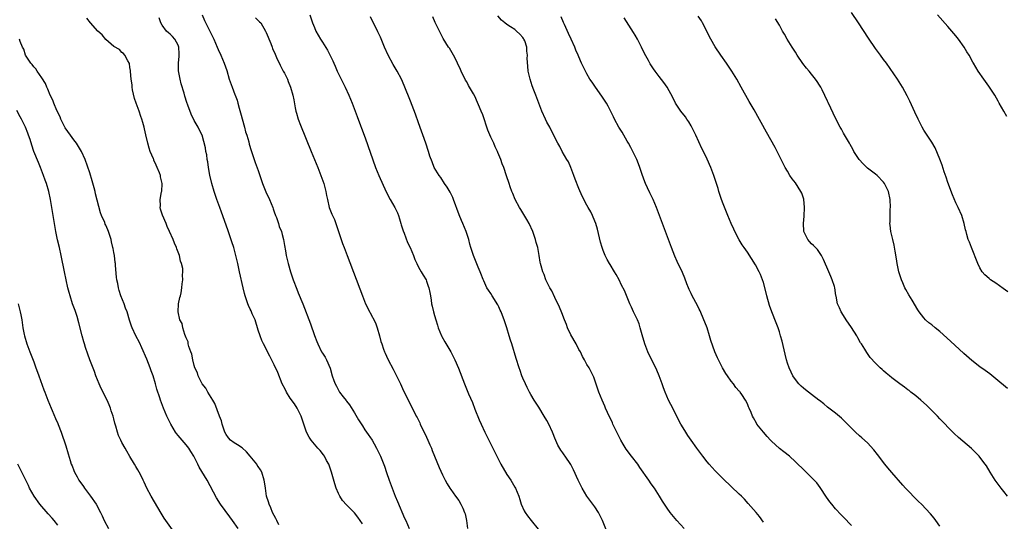
# Model space of a CAD drawing. Units: inches. Extents: x 2640000 to 2643000, y 1512000 to 1515000.
# Drawn here: x 2640944 to 2641189, y 1513267 to 1513392 of the extents above; entities that cross this region are included whole.
import ezdxf

# ---------------------------------------------------------------- set-up
doc = ezdxf.new("R2010")
doc.units = ezdxf.units.IN
doc.header["$MEASUREMENT"] = 0
doc.layers.add('LD26401512_10ft', color=113, linetype='Continuous')

msp = doc.modelspace()

# ---------------------------------------------------------------- linework, layer by layer
at = {"layer": 'LD26401512_10ft'}
for points, elevation in [([(2641008.11, 1513265.89), (2641007.6, 1513267), (2641007.43, 1513267.43), (2641007, 1513268.19), (2641006.6, 1513269), (2641006.16, 1513270.16), (2641005.73, 1513271), (2641005.58, 1513271.58), (2641005.09, 1513273), (2641004.78, 1513275), (2641004.58, 1513276.58), (2641004.5, 1513277), (2641003.86, 1513279), (2641003.56, 1513279.56), (2641003, 1513280.43), (2641002.76, 1513280.76), (2641002.63, 1513281), (2641001.01, 1513283.01), (2641000.06, 1513284.06), (2640999, 1513285.05), (2640997.83, 1513285.83), (2640997, 1513286.31), (2640996.09, 1513287), (2640995.56, 1513287.56), (2640995, 1513288.37), (2640994.68, 1513289), (2640994.49, 1513289.51), (2640994, 1513291), (2640993.8, 1513291.8), (2640993.3, 1513293), (2640992.14, 1513296.14), (2640991.69, 1513297), (2640990.47, 1513299), (2640989.96, 1513299.96), (2640989.04, 1513301), (2640989, 1513301.06), (2640988.01, 1513303), (2640987.82, 1513303.82), (2640987.2, 1513305), (2640987, 1513305.61), (2640986.66, 1513307), (2640986.4, 1513308.4), (2640986.15, 1513309), (2640985.68, 1513310.32), (2640985.55, 1513311), (2640985.49, 1513311.49), (2640985, 1513312.48), (2640984.9, 1513312.9), (2640984.7, 1513313.3), (2640984.2, 1513315), (2640984.06, 1513316.06), (2640983.46, 1513317), (2640983.02, 1513319), (2640983.15, 1513321), (2640983.45, 1513322.55), (2640983.58, 1513323), (2640983.75, 1513323.75), (2640983.95, 1513325), (2640984.01, 1513325.99), (2640984.16, 1513327), (2640984.13, 1513328.13), (2640984.18, 1513329), (2640984.18, 1513329.82), (2640983.89, 1513331), (2640983.59, 1513331.59), (2640983.35, 1513333), (2640982.66, 1513334.66), (2640982.6, 1513335), (2640982.08, 1513336.08), (2640981.76, 1513337), (2640980.89, 1513339), (2640980.29, 1513340.29), (2640980, 1513341), (2640979.1, 1513343.1), (2640978.61, 1513344.61), (2640978.55, 1513345), (2640978.59, 1513345.41), (2640978.53, 1513347), (2640978.87, 1513348.87), (2640978.92, 1513349.08), (2640979.06, 1513350.94), (2640979.05, 1513351), (2640978.64, 1513352.64), (2640978.59, 1513353), (2640978.35, 1513353.65), (2640977.77, 1513355), (2640977.52, 1513355.52), (2640977, 1513356.8), (2640976.93, 1513356.93), (2640976.85, 1513357.15), (2640976.07, 1513359), (2640975.8, 1513359.8), (2640975.47, 1513361), (2640975, 1513363.11), (2640974.63, 1513364.63), (2640974.56, 1513365), (2640974.2, 1513366.2), (2640973.98, 1513367), (2640973.71, 1513367.71), (2640973.27, 1513369), (2640972.56, 1513371), (2640972.17, 1513372.17), (2640971.68, 1513374.32), (2640971.55, 1513375), (2640971.55, 1513375.55), (2640971.28, 1513377), (2640971.1, 1513378.9), (2640971.12, 1513379.12), (2640971, 1513379.9), (2640970.88, 1513380.88), (2640970.46, 1513381.55), (2640969.73, 1513383), (2640969.37, 1513383.37), (2640969, 1513383.63), (2640968.37, 1513384.37), (2640967, 1513385.11), (2640965, 1513386.91), (2640964.04, 1513388.04), (2640963, 1513388.97), (2640961.13, 1513391), (2640960.21, 1513392.21)], 9180), ([(2641029, 1513266.15), (2641028.45, 1513267), (2641027.82, 1513267.82), (2641027, 1513268.86), (2641025, 1513270.85), (2641023.99, 1513271.99), (2641023.36, 1513273), (2641023, 1513273.73), (2641022.46, 1513275), (2641022.1, 1513276.1), (2641021.29, 1513279), (2641020.58, 1513281), (2641020.06, 1513281.94), (2641019.5, 1513283), (2641019.3, 1513283.3), (2641018.41, 1513284.41), (2641017.88, 1513285), (2641016.18, 1513287), (2641015.72, 1513287.72), (2641015.04, 1513289), (2641014.02, 1513292.02), (2641013.71, 1513293), (2641012.7, 1513295), (2641012.02, 1513296.02), (2641011, 1513297.5), (2641010.06, 1513299), (2641009.68, 1513299.68), (2641009, 1513301.08), (2641007.85, 1513303.85), (2641007, 1513305.74), (2641005.93, 1513307.93), (2641005.35, 1513309), (2641005.23, 1513309.23), (2641004.28, 1513311), (2641003.88, 1513311.88), (2641003.46, 1513313), (2641003, 1513314.45), (2641002.85, 1513315), (2641002.42, 1513316.42), (2641002.21, 1513317), (2641001.5, 1513318.5), (2641001.22, 1513319.22), (2641001, 1513319.64), (2641000.59, 1513320.59), (2641000.38, 1513321), (2640999.72, 1513323), (2640999.57, 1513323.57), (2640999.23, 1513325), (2640998.37, 1513329), (2640997.92, 1513331), (2640997.34, 1513333.34), (2640996.89, 1513335), (2640996.44, 1513336.44), (2640995.43, 1513339.43), (2640993.84, 1513343.84), (2640993.4, 1513345), (2640992.67, 1513347), (2640991.99, 1513349), (2640991.4, 1513351), (2640990.92, 1513353.08), (2640990.58, 1513355), (2640990.39, 1513356.39), (2640990.28, 1513357), (2640990.14, 1513358.14), (2640989.94, 1513359), (2640989.84, 1513359.84), (2640989.05, 1513363), (2640988.32, 1513364.32), (2640988.02, 1513365), (2640987, 1513366.69), (2640986.25, 1513368.25), (2640985.46, 1513370.54), (2640985.21, 1513371.21), (2640984.72, 1513372.72), (2640984.52, 1513373.48), (2640983.8, 1513375.8), (2640983.5, 1513377), (2640983.1, 1513379.1), (2640983.08, 1513381), (2640983.29, 1513382.71), (2640983.29, 1513383), (2640983.27, 1513383.27), (2640983.21, 1513385), (2640983, 1513385.5), (2640982.16, 1513387), (2640981.61, 1513387.61), (2640981, 1513388.24), (2640980.58, 1513388.58), (2640980.12, 1513389), (2640979, 1513390.48), (2640978.67, 1513391), (2640978.29, 1513392.29)], 9170), ([(2640989.04, 1513393), (2640989.64, 1513391.64), (2640990.96, 1513388.96), (2640991.89, 1513387), (2640992.76, 1513385), (2640993, 1513384.42), (2640993.64, 1513383), (2640994.47, 1513381), (2640995.14, 1513379.14), (2640995.79, 1513377), (2640996.47, 1513375), (2640997.19, 1513373.19), (2640997.24, 1513373), (2640997.75, 1513371.75), (2640997.91, 1513371), (2640998.23, 1513369.77), (2640998.6, 1513368.6), (2640999.58, 1513365), (2640999.85, 1513363.85), (2641000.16, 1513363), (2641000.65, 1513361.35), (2641000.78, 1513360.78), (2641001.24, 1513359.24), (2641001.5, 1513358.5), (2641001.99, 1513357), (2641002.25, 1513356.25), (2641003, 1513354.23), (2641004.1, 1513351), (2641004.92, 1513348.92), (2641005.78, 1513347), (2641006.61, 1513345), (2641006.7, 1513344.7), (2641007, 1513343.92), (2641007.32, 1513343), (2641007.53, 1513342.47), (2641008.04, 1513341), (2641008.25, 1513340.25), (2641008.79, 1513339), (2641009, 1513338.23), (2641009.29, 1513337), (2641009.52, 1513335.52), (2641009.78, 1513334.22), (2641009.99, 1513333), (2641010.46, 1513331), (2641011.04, 1513329), (2641011.75, 1513327), (2641012.64, 1513324.64), (2641013, 1513323.7), (2641014.1, 1513321), (2641016.02, 1513316.02), (2641017, 1513313.08), (2641017.59, 1513311.59), (2641017.83, 1513311), (2641018.82, 1513309), (2641019, 1513308.67), (2641019.66, 1513307.66), (2641020, 1513307), (2641020.92, 1513304.92), (2641021.48, 1513303), (2641021.88, 1513301.88), (2641022.17, 1513301), (2641022.49, 1513300.49), (2641023, 1513299.48), (2641023.29, 1513299), (2641024.17, 1513297.83), (2641024.9, 1513296.9), (2641025, 1513296.74), (2641025.78, 1513295.78), (2641027, 1513293.8), (2641028.04, 1513292.04), (2641029, 1513290.58), (2641029.59, 1513289.59), (2641030.04, 1513289), (2641030.41, 1513288.41), (2641031, 1513287.57), (2641031.22, 1513287.22), (2641031.38, 1513287), (2641031.89, 1513286.11), (2641032.51, 1513285), (2641033, 1513284.03), (2641033.46, 1513283), (2641034.48, 1513280.48), (2641035, 1513278.97), (2641035.63, 1513277), (2641036.37, 1513275), (2641037.17, 1513273), (2641037.71, 1513271.71), (2641039.52, 1513267.52), (2641039.79, 1513267), (2641040.61, 1513265)], 9160), ([(2641002.31, 1513392.31), (2641003, 1513391.6), (2641003.32, 1513391.32), (2641003.61, 1513391), (2641004.84, 1513389), (2641005, 1513388.65), (2641006.13, 1513385.87), (2641006.46, 1513385), (2641006.6, 1513384.6), (2641007.19, 1513383.19), (2641007.59, 1513382.41), (2641008.48, 1513380.48), (2641009.15, 1513379.15), (2641009.24, 1513379), (2641009.53, 1513378.47), (2641010.26, 1513377), (2641010.45, 1513376.45), (2641011.09, 1513375), (2641011.65, 1513373), (2641011.87, 1513371.87), (2641012.18, 1513369.82), (2641012.36, 1513369), (2641012.52, 1513368.52), (2641012.95, 1513367), (2641013.52, 1513365.52), (2641016.24, 1513359), (2641017.85, 1513355), (2641018.63, 1513353), (2641019.34, 1513351), (2641019.87, 1513349), (2641020.03, 1513348.03), (2641020.24, 1513347), (2641020.72, 1513345), (2641021.37, 1513343.37), (2641021.49, 1513343), (2641021.99, 1513341.99), (2641022.33, 1513341), (2641022.54, 1513340.54), (2641024.02, 1513336.02), (2641024.44, 1513335), (2641025.21, 1513333), (2641028.98, 1513323), (2641029.79, 1513321), (2641030.2, 1513320.2), (2641030.78, 1513319), (2641030.87, 1513318.87), (2641032.26, 1513316.26), (2641032.69, 1513315), (2641033.26, 1513313), (2641033.61, 1513311.61), (2641033.81, 1513311), (2641034.28, 1513309.72), (2641034.51, 1513309), (2641034.65, 1513308.65), (2641035, 1513307.9), (2641035.44, 1513307), (2641036.67, 1513304.67), (2641037, 1513304), (2641037.35, 1513303.35), (2641038.02, 1513302.02), (2641038.5, 1513301), (2641039, 1513299.88), (2641040.39, 1513297), (2641041.81, 1513294.19), (2641042.43, 1513293), (2641042.64, 1513292.64), (2641043.3, 1513291.3), (2641043.43, 1513291), (2641045, 1513287.72), (2641045.34, 1513287), (2641045.82, 1513285.82), (2641046.19, 1513285), (2641046.41, 1513284.41), (2641048.17, 1513280.17), (2641049, 1513278.32), (2641049.65, 1513277), (2641050.11, 1513276.11), (2641050.8, 1513275), (2641051, 1513274.7), (2641052.22, 1513273), (2641053, 1513271.96), (2641053.57, 1513271), (2641054.05, 1513270.05), (2641054.49, 1513269), (2641054.61, 1513268.61), (2641054.97, 1513267), (2641055.22, 1513265)], 9150), ([(2641015.9, 1513393), (2641016.54, 1513391), (2641017, 1513389.86), (2641017.39, 1513389), (2641017.98, 1513387.98), (2641018.52, 1513387), (2641019, 1513386.23), (2641020.26, 1513384.26), (2641021, 1513382.77), (2641021.6, 1513381.6), (2641021.84, 1513381), (2641022.22, 1513380.22), (2641022.7, 1513379), (2641023, 1513378.36), (2641023.65, 1513377), (2641024.68, 1513375), (2641025.62, 1513373), (2641026.42, 1513371), (2641027.2, 1513369), (2641027.68, 1513367.68), (2641028.52, 1513365.48), (2641028.77, 1513364.77), (2641029.67, 1513362.33), (2641032.28, 1513355), (2641033.05, 1513353), (2641034.9, 1513348.9), (2641035.93, 1513347), (2641037.1, 1513345), (2641037.7, 1513343.7), (2641037.98, 1513343), (2641038.2, 1513342.2), (2641038.61, 1513341), (2641038.68, 1513340.68), (2641039.17, 1513339.17), (2641039.4, 1513338.6), (2641040.27, 1513336.27), (2641040.87, 1513335), (2641041.7, 1513333), (2641042.04, 1513332.04), (2641042.52, 1513331), (2641043, 1513330.15), (2641043.61, 1513329), (2641044.11, 1513328.11), (2641044.85, 1513327), (2641045, 1513326.67), (2641045.42, 1513325.42), (2641045.58, 1513325), (2641045.77, 1513323.77), (2641045.95, 1513323), (2641046.14, 1513321.86), (2641046.25, 1513321), (2641046.38, 1513320.38), (2641046.72, 1513319), (2641047, 1513318.06), (2641047.28, 1513317), (2641047.68, 1513315.68), (2641047.92, 1513315), (2641048.75, 1513313), (2641048.83, 1513312.83), (2641049.52, 1513311.52), (2641051, 1513309), (2641051.7, 1513307.7), (2641052.02, 1513307), (2641052.92, 1513304.92), (2641054.44, 1513301), (2641054.62, 1513300.62), (2641055.48, 1513298.53), (2641056.41, 1513296.41), (2641057, 1513294.76), (2641058.08, 1513292.08), (2641058.57, 1513291), (2641059.53, 1513289), (2641062.02, 1513284.02), (2641062.48, 1513283), (2641063.51, 1513281), (2641065, 1513278.47), (2641065.98, 1513277), (2641067, 1513275.24), (2641067.15, 1513275), (2641067.98, 1513273), (2641068.22, 1513272.22), (2641068.62, 1513271), (2641069.37, 1513269.37), (2641069.59, 1513269), (2641070.17, 1513268.17), (2641071.08, 1513267), (2641072.83, 1513264.83)], 9140), ([(2641090.02, 1513264.02), (2641088.86, 1513267), (2641087.85, 1513269), (2641087, 1513270.35), (2641086.48, 1513271), (2641084.97, 1513273), (2641083.8, 1513275), (2641082.79, 1513277), (2641081.61, 1513279.61), (2641080.95, 1513280.95), (2641079.57, 1513283), (2641079.32, 1513283.32), (2641079, 1513283.81), (2641078.49, 1513284.49), (2641077.73, 1513285.73), (2641077, 1513287.51), (2641076.54, 1513288.54), (2641076.38, 1513289), (2641075.45, 1513291), (2641075, 1513291.86), (2641074.34, 1513293), (2641073, 1513295.22), (2641071.86, 1513297), (2641071, 1513298.38), (2641070.65, 1513299), (2641070.09, 1513300.09), (2641069.63, 1513301), (2641069, 1513302.43), (2641068.78, 1513303), (2641068.33, 1513304.33), (2641068.08, 1513305), (2641067.32, 1513307.32), (2641066.22, 1513311), (2641065.92, 1513311.92), (2641065.61, 1513313), (2641064.99, 1513315), (2641064.48, 1513316.48), (2641064.32, 1513317), (2641063.92, 1513318.08), (2641063.56, 1513319), (2641063.38, 1513319.38), (2641063, 1513320.25), (2641062.74, 1513320.74), (2641061.32, 1513323), (2641061, 1513323.58), (2641060.42, 1513324.42), (2641060.06, 1513325), (2641059.25, 1513326.75), (2641059.08, 1513327.08), (2641058.51, 1513328.51), (2641058.34, 1513329), (2641057.89, 1513330.11), (2641057.34, 1513331.34), (2641056.68, 1513333), (2641056.02, 1513335), (2641055.82, 1513335.82), (2641055.49, 1513337), (2641054.86, 1513339), (2641054.05, 1513341), (2641053.72, 1513341.72), (2641053.15, 1513343.15), (2641051.73, 1513347), (2641051.52, 1513347.52), (2641050.86, 1513348.86), (2641050.11, 1513350.11), (2641049.49, 1513351), (2641048.51, 1513352.51), (2641048.14, 1513353), (2641046.92, 1513355), (2641046.37, 1513356.37), (2641045.83, 1513357.83), (2641045.46, 1513359), (2641044.78, 1513361), (2641043, 1513366.14), (2641042.24, 1513368.24), (2641041, 1513371.5), (2641039.41, 1513375.41), (2641038.72, 1513377), (2641037.69, 1513379), (2641036.67, 1513380.67), (2641035.41, 1513383), (2641034.49, 1513385), (2641033.46, 1513387.46), (2641032.83, 1513388.83), (2641031, 1513392.56)], 9130), ([(2641109.24, 1513265), (2641107.45, 1513267), (2641105.79, 1513269), (2641105, 1513270.07), (2641103.81, 1513271.81), (2641103.08, 1513273), (2641101.8, 1513275), (2641101, 1513276.13), (2641100.43, 1513277), (2641098.22, 1513280.22), (2641097.65, 1513281), (2641096.07, 1513283), (2641094.76, 1513284.76), (2641094.01, 1513286.01), (2641093.45, 1513287), (2641092.43, 1513289), (2641091.88, 1513290.12), (2641091.47, 1513291), (2641091.33, 1513291.33), (2641090.14, 1513293.86), (2641089.63, 1513295), (2641089.45, 1513295.45), (2641088.75, 1513297), (2641087.98, 1513299), (2641087.74, 1513299.74), (2641086.68, 1513302.68), (2641086.55, 1513303), (2641085.55, 1513305), (2641085, 1513305.9), (2641084.4, 1513307), (2641083.89, 1513307.89), (2641083.36, 1513309), (2641083, 1513309.64), (2641082.31, 1513311), (2641081, 1513313.28), (2641080.18, 1513315), (2641079.87, 1513315.87), (2641079.38, 1513317), (2641078.71, 1513318.71), (2641078.13, 1513320.13), (2641077, 1513322.57), (2641076.2, 1513324.2), (2641075.76, 1513325), (2641074.76, 1513327), (2641074.28, 1513328.28), (2641073.95, 1513329), (2641073.55, 1513330.45), (2641073.42, 1513331), (2641073.35, 1513331.35), (2641073.11, 1513333), (2641072.73, 1513335), (2641072.3, 1513336.3), (2641072.17, 1513337), (2641071.75, 1513338.25), (2641071.47, 1513339), (2641070.56, 1513341), (2641070, 1513342), (2641069.24, 1513343.24), (2641068.47, 1513344.47), (2641068.15, 1513345), (2641067.11, 1513347), (2641066.5, 1513348.5), (2641066.28, 1513349), (2641065.85, 1513350.15), (2641065.55, 1513351), (2641064.93, 1513352.93), (2641064.25, 1513355), (2641063.88, 1513355.88), (2641063.5, 1513357), (2641063, 1513358.17), (2641062.74, 1513358.74), (2641062.65, 1513359), (2641062.1, 1513360.1), (2641061.73, 1513361), (2641061, 1513362.55), (2641060.27, 1513364.27), (2641059, 1513368.11), (2641058.64, 1513369), (2641057, 1513372.72), (2641056.68, 1513373.32), (2641055.72, 1513375), (2641055.44, 1513375.44), (2641055, 1513376.29), (2641054.73, 1513376.73), (2641053.62, 1513379), (2641053.44, 1513379.44), (2641052.74, 1513381), (2641052.45, 1513381.55), (2641051.72, 1513383), (2641051, 1513384.13), (2641050.69, 1513384.69), (2641050.5, 1513385), (2641049.14, 1513387.14), (2641048.43, 1513388.43), (2641047.14, 1513391.14), (2641046.53, 1513392.53)], 9120), ([(2641129, 1513266.58), (2641128, 1513268), (2641127.19, 1513269), (2641125.22, 1513271.22), (2641124.25, 1513272.25), (2641123.52, 1513273), (2641123, 1513273.52), (2641119, 1513277.34), (2641118.17, 1513278.17), (2641117, 1513279.35), (2641116.2, 1513280.2), (2641115.5, 1513281), (2641115, 1513281.59), (2641113.89, 1513283), (2641112.4, 1513285), (2641110.97, 1513287), (2641110.16, 1513288.16), (2641109.37, 1513289.37), (2641108.43, 1513291), (2641105.89, 1513295.89), (2641105.36, 1513297), (2641104.5, 1513299), (2641104.07, 1513300.07), (2641103.75, 1513301), (2641103, 1513303), (2641102.41, 1513304.41), (2641102.14, 1513305), (2641101, 1513307.3), (2641100.21, 1513309), (2641099.44, 1513311), (2641098.77, 1513313.23), (2641098.3, 1513315), (2641097.98, 1513315.98), (2641097.57, 1513317), (2641096.63, 1513319), (2641096.13, 1513320.13), (2641095.71, 1513321), (2641094.32, 1513324.32), (2641093.65, 1513325.65), (2641093.03, 1513327), (2641092.27, 1513328.27), (2641091.86, 1513329), (2641090.75, 1513330.75), (2641090.61, 1513331), (2641090, 1513332), (2641089.52, 1513333), (2641089, 1513334.31), (2641088.77, 1513335), (2641088.38, 1513336.38), (2641087.63, 1513339.63), (2641087.2, 1513341), (2641086.58, 1513342.58), (2641086.37, 1513343), (2641085.93, 1513343.93), (2641085.32, 1513345), (2641085, 1513345.59), (2641083.84, 1513347.84), (2641083, 1513349.73), (2641082.05, 1513352.05), (2641081.73, 1513353), (2641081, 1513354.97), (2641080.36, 1513356.36), (2641080, 1513357), (2641078.82, 1513359), (2641078.19, 1513360.19), (2641077.74, 1513361), (2641077, 1513362.47), (2641076.75, 1513363), (2641076.13, 1513364.13), (2641075.7, 1513365), (2641075, 1513366.29), (2641074.64, 1513367), (2641073.74, 1513369), (2641072.22, 1513373), (2641071.78, 1513374.22), (2641071.35, 1513375.35), (2641070.84, 1513377), (2641070.37, 1513379), (2641070.21, 1513380.21), (2641070.11, 1513382.11), (2641070.18, 1513383), (2641070, 1513384), (2641070, 1513385), (2641069.46, 1513386.54), (2641069.28, 1513387), (2641069.17, 1513387.17), (2641069, 1513387.41), (2641068.22, 1513388.22), (2641067.41, 1513389), (2641067, 1513389.35), (2641065.93, 1513390.07), (2641065, 1513390.65), (2641064.52, 1513391), (2641063.72, 1513391.72), (2641062.78, 1513392.78)], 9110), ([(2641151, 1513265.7), (2641149, 1513267.76), (2641148.37, 1513268.37), (2641147, 1513269.89), (2641146.05, 1513271), (2641145.6, 1513271.6), (2641144.77, 1513272.77), (2641143.19, 1513275.19), (2641142.33, 1513276.33), (2641141.69, 1513277), (2641141.37, 1513277.37), (2641139.31, 1513279.31), (2641137, 1513281.63), (2641135.53, 1513283), (2641134.11, 1513284.11), (2641133, 1513284.92), (2641131, 1513286.74), (2641130.75, 1513287), (2641129.95, 1513287.95), (2641128.99, 1513289), (2641127.4, 1513291), (2641127.27, 1513291.27), (2641126.56, 1513292.56), (2641126.26, 1513293), (2641125.92, 1513293.92), (2641125.49, 1513295), (2641125.31, 1513295.31), (2641125, 1513296.06), (2641124.55, 1513297), (2641123.66, 1513298.34), (2641123.19, 1513299), (2641123.1, 1513299.1), (2641123, 1513299.24), (2641122.15, 1513300.15), (2641121.57, 1513301), (2641121, 1513301.72), (2641120.06, 1513303), (2641119.63, 1513303.63), (2641118.84, 1513305), (2641117.79, 1513307), (2641117.54, 1513307.54), (2641116.88, 1513309), (2641115.86, 1513311.86), (2641115.59, 1513313), (2641114.96, 1513315), (2641114.39, 1513316.39), (2641114.18, 1513317), (2641113.22, 1513319.22), (2641113, 1513319.67), (2641112.56, 1513320.56), (2641111.26, 1513323), (2641111, 1513323.58), (2641110.52, 1513324.52), (2641110.31, 1513325), (2641109.94, 1513325.94), (2641109.4, 1513327.4), (2641108.82, 1513328.82), (2641107.51, 1513331.51), (2641106.9, 1513332.9), (2641106.09, 1513335), (2641103.13, 1513343), (2641102.36, 1513345), (2641101.5, 1513347), (2641100.66, 1513348.66), (2641100.1, 1513349.9), (2641099.58, 1513351), (2641099.4, 1513351.4), (2641098.76, 1513353.24), (2641098.21, 1513355), (2641097.89, 1513355.89), (2641097.45, 1513357), (2641096.47, 1513359), (2641095.93, 1513359.93), (2641095.35, 1513361), (2641095, 1513361.58), (2641093.75, 1513363.75), (2641092.98, 1513365), (2641091.89, 1513367), (2641091.61, 1513367.61), (2641090.26, 1513370.26), (2641089.84, 1513371), (2641089.53, 1513371.53), (2641088.74, 1513372.74), (2641087.1, 1513375), (2641086.26, 1513376.26), (2641085.75, 1513377), (2641085, 1513378.29), (2641084.61, 1513379), (2641083.67, 1513381), (2641083, 1513382.54), (2641082.81, 1513383), (2641082.25, 1513384.25), (2641081.95, 1513385), (2641081.07, 1513386.93), (2641080.37, 1513388.37), (2641079.38, 1513390.62), (2641079.14, 1513391.14), (2641078.56, 1513392.56)], 9100), ([(2641173, 1513265.59), (2641172.03, 1513267), (2641171.59, 1513267.59), (2641170.66, 1513268.66), (2641168.45, 1513271), (2641167.72, 1513271.72), (2641167, 1513272.41), (2641165, 1513274.42), (2641164.48, 1513275), (2641163.76, 1513275.76), (2641161, 1513278.93), (2641160.06, 1513280.06), (2641159.32, 1513281), (2641157.45, 1513283.45), (2641156.57, 1513284.57), (2641155, 1513286.3), (2641153.59, 1513287.59), (2641153, 1513288.1), (2641152, 1513289), (2641151, 1513289.95), (2641150.5, 1513290.5), (2641149.97, 1513291), (2641149.51, 1513291.51), (2641148.51, 1513292.51), (2641147, 1513293.72), (2641145.3, 1513295), (2641145, 1513295.21), (2641144.04, 1513296.04), (2641143, 1513296.85), (2641142.83, 1513297), (2641141, 1513298.4), (2641139.51, 1513299.51), (2641139, 1513299.92), (2641138.43, 1513300.43), (2641137.88, 1513301), (2641137, 1513302.1), (2641136.38, 1513303), (2641135.91, 1513303.91), (2641135.4, 1513305), (2641135, 1513306.21), (2641134.75, 1513307), (2641134.4, 1513308.4), (2641133.65, 1513311.65), (2641133.3, 1513313), (2641133, 1513314), (2641132.68, 1513315), (2641132.23, 1513316.23), (2641131.12, 1513319), (2641130.54, 1513320.54), (2641129.85, 1513323), (2641129.69, 1513323.69), (2641129, 1513326.32), (2641128.79, 1513327), (2641128.29, 1513328.29), (2641127.93, 1513329), (2641127, 1513330.67), (2641125, 1513333.83), (2641124.24, 1513335), (2641123.73, 1513335.73), (2641123, 1513336.91), (2641121.91, 1513339), (2641121.61, 1513339.61), (2641121, 1513341), (2641120.16, 1513343), (2641119, 1513345.89), (2641118.59, 1513347), (2641117.91, 1513349), (2641117.7, 1513349.7), (2641116.62, 1513353), (2641115.87, 1513355), (2641114.99, 1513357.01), (2641114.03, 1513359), (2641113.67, 1513359.67), (2641112.15, 1513363), (2641111.19, 1513365), (2641111, 1513365.32), (2641110.38, 1513366.38), (2641109.93, 1513367), (2641109.58, 1513367.58), (2641108.42, 1513369), (2641107.11, 1513371), (2641106.42, 1513372.42), (2641104.97, 1513375), (2641104.16, 1513376.16), (2641103, 1513377.7), (2641101.98, 1513379), (2641101.57, 1513379.57), (2641100.79, 1513380.79), (2641100.67, 1513381), (2641100.32, 1513381.68), (2641099.38, 1513383.38), (2641098.63, 1513385), (2641097.58, 1513387), (2641097, 1513387.99), (2641096.62, 1513388.62), (2641094.3, 1513392.3)], 9090), ([(2641189.91, 1513273), (2641189, 1513274.19), (2641188.33, 1513275), (2641186.79, 1513277), (2641185.55, 1513279), (2641184.62, 1513280.62), (2641184.35, 1513281), (2641183, 1513282.77), (2641182.82, 1513283), (2641180.9, 1513284.9), (2641177.64, 1513287.64), (2641176.62, 1513288.62), (2641176.26, 1513289), (2641175, 1513290.24), (2641174.31, 1513291), (2641173, 1513292.34), (2641172.39, 1513293), (2641171, 1513294.42), (2641169.71, 1513295.71), (2641168.25, 1513297), (2641167, 1513298.03), (2641165.8, 1513299), (2641165.34, 1513299.34), (2641165, 1513299.57), (2641164.18, 1513300.18), (2641163, 1513301.01), (2641161, 1513302.56), (2641160.44, 1513303), (2641159.66, 1513303.66), (2641159, 1513304.27), (2641158.59, 1513304.59), (2641158.15, 1513305), (2641157, 1513306.17), (2641155.64, 1513307.64), (2641154.82, 1513308.82), (2641154.3, 1513309.7), (2641153.46, 1513311), (2641153.26, 1513311.26), (2641152.53, 1513312.53), (2641152.27, 1513313), (2641151, 1513315.09), (2641149.61, 1513317), (2641149, 1513318.05), (2641148.36, 1513319), (2641147.95, 1513319.95), (2641147.52, 1513321), (2641147.14, 1513322.86), (2641147.08, 1513323.08), (2641146.78, 1513325), (2641146.71, 1513325.29), (2641146.18, 1513327), (2641145.81, 1513327.81), (2641145.35, 1513329), (2641144, 1513332), (2641143.51, 1513333), (2641142.5, 1513334.5), (2641142.03, 1513335), (2641141.5, 1513335.5), (2641141, 1513335.95), (2641140.49, 1513336.49), (2641140.06, 1513337), (2641139.17, 1513338.83), (2641139.08, 1513339), (2641139.06, 1513339.06), (2641139.03, 1513341), (2641139.2, 1513342.8), (2641139.24, 1513345), (2641139.05, 1513347.05), (2641138.57, 1513348.57), (2641138.36, 1513349), (2641137, 1513351.13), (2641136.15, 1513352.15), (2641135.58, 1513353), (2641135, 1513354.07), (2641134.45, 1513355), (2641132.47, 1513359), (2641131.97, 1513359.97), (2641129.78, 1513363.78), (2641126.67, 1513369.33), (2641125.73, 1513371), (2641125.45, 1513371.45), (2641123.49, 1513375), (2641122.35, 1513377), (2641121.12, 1513379), (2641119.79, 1513381), (2641118.4, 1513383), (2641117, 1513385.07), (2641115.86, 1513387), (2641113.84, 1513391), (2641113.54, 1513391.54), (2641112.72, 1513392.72)], 9080), ([(2641189.89, 1513299.89), (2641187, 1513302.31), (2641185.5, 1513303.5), (2641184.35, 1513304.35), (2641183, 1513305.29), (2641181, 1513306.84), (2641179, 1513308.61), (2641175.67, 1513311.67), (2641173, 1513314.09), (2641171.82, 1513315), (2641171, 1513315.72), (2641170.26, 1513316.26), (2641169.45, 1513317), (2641169, 1513317.52), (2641167.88, 1513319), (2641167.52, 1513319.52), (2641166.07, 1513321.93), (2641165.25, 1513323.25), (2641164.52, 1513324.52), (2641164.28, 1513325), (2641163.76, 1513326.24), (2641163.43, 1513327), (2641162.82, 1513329), (2641162.41, 1513331), (2641162.22, 1513332.22), (2641161.85, 1513334.15), (2641161.61, 1513335.61), (2641161.27, 1513337), (2641160.82, 1513339), (2641160.62, 1513340.62), (2641160.58, 1513341), (2641160.6, 1513341.4), (2641160.59, 1513343), (2641160.66, 1513344.66), (2641160.69, 1513345), (2641160.66, 1513347), (2641160.22, 1513349), (2641159.21, 1513351), (2641159, 1513351.28), (2641157.38, 1513353), (2641157, 1513353.32), (2641155, 1513354.84), (2641153.86, 1513355.86), (2641152.87, 1513357), (2641151.57, 1513359), (2641151.39, 1513359.39), (2641151, 1513360.1), (2641150.68, 1513360.68), (2641150.47, 1513361), (2641149.71, 1513362.29), (2641149, 1513363.55), (2641148.49, 1513364.49), (2641148.19, 1513365), (2641147.07, 1513367.07), (2641145.14, 1513371.14), (2641145, 1513371.47), (2641143.65, 1513374.35), (2641143.33, 1513375), (2641143, 1513375.54), (2641142.4, 1513376.4), (2641142.04, 1513377), (2641141, 1513378.24), (2641140.39, 1513379), (2641139.75, 1513379.75), (2641138.87, 1513380.87), (2641137.43, 1513383), (2641137, 1513383.7), (2641136.17, 1513385), (2641134.96, 1513387), (2641134.24, 1513388.24), (2641133.77, 1513389), (2641133, 1513390.45), (2641132.03, 1513392.03)], 9070), ([(2641189.94, 1513323.94), (2641188.8, 1513324.8), (2641187, 1513326.1), (2641185.69, 1513327), (2641185.3, 1513327.3), (2641184.25, 1513328.25), (2641183.58, 1513329), (2641183, 1513329.94), (2641182.48, 1513331), (2641180.87, 1513335), (2641180.37, 1513336.37), (2641180.12, 1513337), (2641179.75, 1513338.25), (2641179.54, 1513339), (2641179.45, 1513339.45), (2641179.06, 1513341), (2641178.47, 1513343), (2641177.59, 1513345), (2641177, 1513346.2), (2641176.18, 1513348.18), (2641175, 1513351.21), (2641174.57, 1513352.57), (2641174.11, 1513353.89), (2641173.56, 1513355.56), (2641173.01, 1513357.01), (2641171.84, 1513359.84), (2641171, 1513361.27), (2641169.54, 1513363.54), (2641169, 1513364.28), (2641168.59, 1513365), (2641167.58, 1513367), (2641167.4, 1513367.4), (2641167, 1513368.2), (2641166.77, 1513368.77), (2641166.32, 1513369.68), (2641165.51, 1513371.51), (2641164.87, 1513372.87), (2641163.74, 1513375), (2641162.44, 1513377), (2641159.68, 1513381), (2641159, 1513381.89), (2641158.21, 1513383), (2641157, 1513384.61), (2641155.2, 1513387.2), (2641152.69, 1513391), (2641151, 1513393.6)], 9060), ([(2641189.69, 1513367.69), (2641188.99, 1513369), (2641187.85, 1513371), (2641187.52, 1513371.52), (2641186.69, 1513373), (2641185.27, 1513375.27), (2641184.42, 1513376.42), (2641183.96, 1513377), (2641182.59, 1513379), (2641182, 1513380), (2641181.44, 1513381), (2641181.27, 1513381.27), (2641180.31, 1513383), (2641179.77, 1513383.77), (2641179.08, 1513385), (2641177.65, 1513387), (2641177, 1513387.82), (2641175, 1513390.15), (2641172.46, 1513393)], 9050), ([(2640998.02, 1513265), (2640996.56, 1513267), (2640995.88, 1513267.88), (2640993.61, 1513271), (2640992.58, 1513272.58), (2640990.26, 1513277), (2640988.3, 1513280.3), (2640987.94, 1513281), (2640986.97, 1513283), (2640986.21, 1513284.21), (2640985.66, 1513285), (2640985, 1513285.81), (2640983, 1513288.16), (2640982.63, 1513288.63), (2640982.36, 1513289), (2640981.17, 1513291), (2640980.24, 1513293), (2640979.4, 1513295), (2640978.62, 1513297), (2640978.46, 1513297.54), (2640977.71, 1513299.71), (2640977.39, 1513301), (2640976.78, 1513303), (2640976.29, 1513304.29), (2640976.06, 1513305), (2640975.19, 1513307.19), (2640974, 1513310), (2640973.35, 1513311.35), (2640972.5, 1513313), (2640971.57, 1513315), (2640971.4, 1513315.4), (2640970.91, 1513316.91), (2640970.28, 1513319), (2640969.93, 1513319.93), (2640969.55, 1513321), (2640968.74, 1513323), (2640968.29, 1513324.29), (2640968.11, 1513325), (2640967.95, 1513326.05), (2640967.76, 1513327), (2640967.68, 1513327.67), (2640967.42, 1513330.58), (2640967.37, 1513331), (2640967.31, 1513331.31), (2640967.12, 1513333), (2640967, 1513333.76), (2640966.79, 1513334.79), (2640966.76, 1513335), (2640966.4, 1513336.4), (2640966.29, 1513337), (2640965.67, 1513339), (2640965.46, 1513339.46), (2640965, 1513340.61), (2640964.86, 1513340.86), (2640964.71, 1513341.29), (2640963.93, 1513343), (2640963.66, 1513343.66), (2640962.42, 1513348.42), (2640962.3, 1513349), (2640962.07, 1513349.93), (2640961.62, 1513351.62), (2640961, 1513353.67), (2640959.81, 1513357), (2640958.92, 1513359), (2640958.17, 1513360.17), (2640957.66, 1513361), (2640957, 1513361.87), (2640956.19, 1513363), (2640954.88, 1513364.88), (2640953.78, 1513367), (2640953.58, 1513367.58), (2640952.78, 1513369.22), (2640952.03, 1513371), (2640951.76, 1513371.76), (2640951.12, 1513373), (2640950.51, 1513374.51), (2640950.25, 1513375), (2640949.9, 1513375.9), (2640949, 1513377.34), (2640947.86, 1513379), (2640947.56, 1513379.56), (2640947, 1513380.11), (2640946.64, 1513380.64), (2640946.31, 1513381), (2640944.99, 1513383), (2640944.51, 1513384.51), (2640944.23, 1513385), (2640943.59, 1513386.41), (2640943.42, 1513387)], 9190), ([(2640982.05, 1513264.05), (2640979.94, 1513267), (2640979.56, 1513267.56), (2640978.79, 1513268.79), (2640976.28, 1513273), (2640975.22, 1513275), (2640974.55, 1513276.55), (2640974.3, 1513277), (2640973.9, 1513277.9), (2640973.32, 1513279), (2640973, 1513279.56), (2640972.46, 1513280.46), (2640972.1, 1513281), (2640971, 1513282.91), (2640970.22, 1513284.22), (2640969.83, 1513285), (2640969, 1513286.42), (2640968.71, 1513287), (2640968.12, 1513288.12), (2640967.88, 1513289), (2640967.51, 1513290.49), (2640967.25, 1513291.25), (2640967, 1513292.33), (2640966.82, 1513293), (2640966.33, 1513294.33), (2640966.12, 1513295), (2640965.78, 1513295.78), (2640965.29, 1513297), (2640963.85, 1513299.85), (2640963.33, 1513301), (2640962.53, 1513303), (2640962.13, 1513304.13), (2640961.01, 1513306.99), (2640960.46, 1513308.46), (2640959.91, 1513310.09), (2640959.63, 1513311), (2640959.51, 1513311.51), (2640959.07, 1513313), (2640958.28, 1513316.28), (2640957.83, 1513317.83), (2640957.31, 1513319.31), (2640956.69, 1513321), (2640956.06, 1513323), (2640955.83, 1513323.83), (2640955.54, 1513325), (2640955.07, 1513327), (2640954.64, 1513329), (2640953.88, 1513333), (2640953.43, 1513335), (2640952.95, 1513336.95), (2640952.52, 1513339), (2640952.18, 1513341), (2640951.55, 1513345), (2640951.19, 1513347), (2640950.74, 1513349), (2640950.16, 1513351), (2640949.85, 1513351.85), (2640949.47, 1513353), (2640948.7, 1513355), (2640948.2, 1513356.2), (2640947.05, 1513359), (2640946.51, 1513360.51), (2640946.08, 1513361.92), (2640945.73, 1513363), (2640945.52, 1513363.52), (2640944.97, 1513365), (2640943.97, 1513367), (2640943.61, 1513367.61), (2640942.79, 1513369.21)], 9200), ([(2640943.12, 1513321), (2640943.62, 1513319), (2640943.78, 1513318.22), (2640944, 1513317), (2640944.32, 1513315), (2640944.65, 1513313.35), (2640944.72, 1513313), (2640945.31, 1513311), (2640946.05, 1513309), (2640947, 1513306.54), (2640947.57, 1513305), (2640947.92, 1513303.92), (2640948.29, 1513303), (2640949.53, 1513299.53), (2640949.76, 1513299), (2640950.53, 1513297), (2640951.32, 1513295), (2640951.58, 1513294.42), (2640952.43, 1513292.43), (2640953, 1513291.19), (2640953.13, 1513290.87), (2640953.82, 1513289), (2640955, 1513285.57), (2640955.57, 1513283.57), (2640956.06, 1513281.94), (2640956.37, 1513281), (2640956.57, 1513280.57), (2640957, 1513279.42), (2640957.17, 1513279), (2640957.85, 1513277.85), (2640958.29, 1513277), (2640959.41, 1513275.41), (2640959.68, 1513275), (2640961.18, 1513273), (2640962.54, 1513271), (2640963.66, 1513269), (2640964.1, 1513268.1), (2640964.59, 1513267), (2640965.63, 1513265)], 9210), ([(2640953, 1513265.78), (2640952.06, 1513267), (2640951.57, 1513267.57), (2640950.61, 1513268.61), (2640948.54, 1513271), (2640947.09, 1513273), (2640945.99, 1513275), (2640945.69, 1513275.69), (2640945.05, 1513277), (2640944.06, 1513279), (2640943.67, 1513279.67), (2640943.08, 1513281)], 9220)]:
    msp.add_lwpolyline(points, dxfattribs=dict(at, elevation=elevation))

doc.saveas('drawing.dxf')
